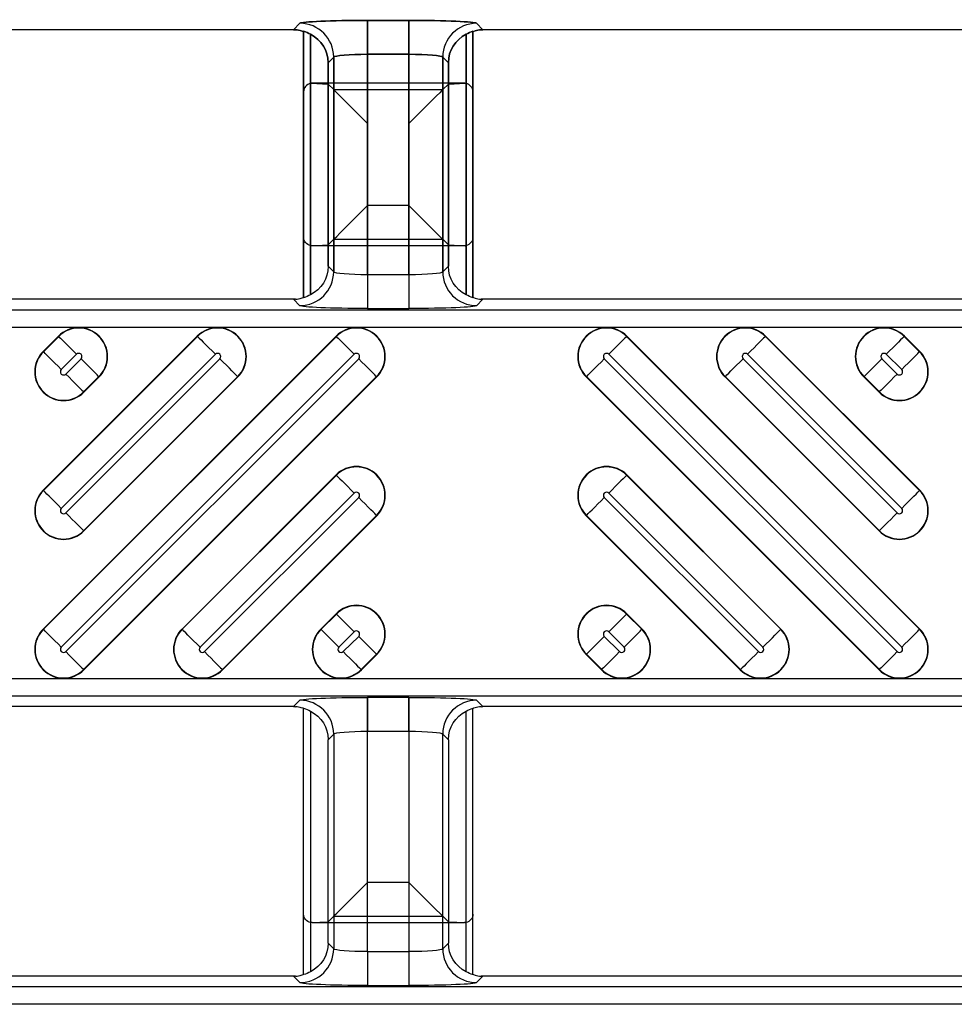
# Model space of a CAD drawing. Units: inches. Extents: x 0 to 223, y -60 to 104.
# Drawn here: x 29 to 30, y 64 to 66 of the extents above; entities that cross this region are included whole.
import ezdxf

# ---------------------------------------------------------------- set-up
doc = ezdxf.new("R2010")
doc.units = ezdxf.units.IN
doc.header["$MEASUREMENT"] = 0
doc.layers.get('Defpoints').update_dxf_attribs({"color": 252})
doc.layers.get('Defpoints').transparency = 0.5
doc.styles.add('DaldoradoText', font='GOTHIC.TTF', dxfattribs={"height": 0.075})
doc.dimstyles.new('DaldoradoDim', dxfattribs={"dimtxt": 0.075, "dimasz": 0.1, "dimexe": 0, "dimexo": 0.05, "dimgap": 0.05, "dimtad": 1, "dimrnd": 1e-09, "dimzin": 12, "dimdsep": 46, "dimtxsty": 'DaldoradoText', "dimcen": 0.1, "dimadec": 0, "dimazin": 3, "dimtfac": 1, "dimtofl": 0, "dimtmove": 0, "dimatfit": 3, "dimfxl": 1, "dimfrac": 2, "dimtolj": 1, "dimtzin": 12, "dimarcsym": 0})

# ---------------------------------------------------------------- blocks, each defined once
blk = doc.blocks.new('*D7')
at = {"color": 0, "lineweight": -2, "transparency": 16777216}
blk.add_line((18.6349, 71.8601), (16.904, 80.4235), dxfattribs=at)
at = {"color": 0, "transparency": 16777216}
blk.add_solid([(17.1654, 80.4764), (16.6426, 80.3707), (16.587, 81.9918)], dxfattribs=at)
at = {"layer": 'Defpoints', "color": 0, "transparency": 16777216}
for p in [(16.587, 81.9918), (45.3147, -60.1339)]:
    blk.add_point(p, dxfattribs=at)
at = {"color": 0, "transparency": 16777216, "insert": (19.3298, 75.641), "char_height": 1.2, "attachment_point": 5, "rotation": 281.4272, "style": 'DaldoradoText'}
blk.add_mtext('\\A1;RADIUS', dxfattribs=at)

msp = doc.modelspace()

# ---------------------------------------------------------------- linework, layer by layer
at = {"color": 18, "true_color": 0x000000}
for p, q in [((29.1715, 65.6079), (29.1789, 65.6154)), ((29.1715, 65.6079), (29.1789, 65.6154)), ((29.1789, 65.6154), (29.1715, 65.6079)), ((29.1789, 65.6154), (29.1715, 65.6079)), ((29.1789, 65.6154), (29.1715, 65.6079)), ((29.2576, 65.6187), (29.3058, 65.6187)), ((29.2576, 65.5794), (29.2576, 65.6187)), ((29.2576, 65.6187), (29.3058, 65.6187)), ((29.2576, 65.5794), (29.2576, 65.6187)), ((29.3058, 65.6187), (29.2576, 65.6187)), ((29.2576, 65.6187), (29.2576, 65.5794)), ((29.3058, 65.6187), (29.2576, 65.6187)), ((29.2576, 65.6187), (29.2576, 65.5794)), ((29.3058, 65.6187), (29.2576, 65.6187)), ((29.2576, 65.5794), (29.2576, 65.6187)), ((29.3058, 65.5794), (29.3058, 65.6187)), ((29.3058, 65.5794), (29.3058, 65.6187)), ((29.3058, 65.6187), (29.3058, 65.5794)), ((29.3058, 65.6187), (29.3058, 65.5794)), ((29.3058, 65.5794), (29.3058, 65.6187)), ((29.3845, 65.6154), (29.3919, 65.6079)), ((29.3845, 65.6154), (29.3919, 65.6079)), ((29.3919, 65.6079), (29.3845, 65.6154)), ((29.3919, 65.6079), (29.3845, 65.6154)), ((29.1715, 65.6079), (28.4073, 65.6079)), ((29.1715, 65.6079), (28.4073, 65.6079)), ((29.1715, 65.6079), (28.4073, 65.6079)), ((29.1715, 65.6079), (28.4073, 65.6079)), ((29.1715, 65.6079), (28.4073, 65.6079)), ((29.1832, 65.6061), (29.1832, 65.2961)), ((29.1832, 65.6061), (29.1832, 65.2961)), ((29.1832, 65.2961), (29.1832, 65.6061)), ((29.1832, 65.2961), (29.1832, 65.6061)), ((29.1832, 65.3664), (29.1832, 65.6061)), ((29.1911, 65.2996), (29.1911, 65.6027)), ((29.1911, 65.2996), (29.1911, 65.6027)), ((29.1911, 65.6027), (29.1911, 65.2996)), ((29.1911, 65.6027), (29.1911, 65.2996)), ((29.1911, 65.6027), (29.1911, 65.3568)), ((29.3723, 65.6027), (29.3723, 65.2996)), ((29.3723, 65.6027), (29.3723, 65.2996)), ((29.3723, 65.2996), (29.3723, 65.6027)), ((29.3723, 65.2996), (29.3723, 65.6027)), ((29.3723, 65.3568), (29.3723, 65.6027)), ((29.3801, 65.6061), (29.3801, 65.2961)), ((29.3801, 65.6061), (29.3801, 65.2961)), ((29.3801, 65.2961), (29.3801, 65.6061)), ((29.3801, 65.2961), (29.3801, 65.6061)), ((29.3801, 65.3664), (29.3801, 65.6061)), ((30.156, 65.6079), (29.3919, 65.6079)), ((30.156, 65.6079), (29.3919, 65.6079)), ((30.156, 65.6079), (29.3919, 65.6079)), ((30.156, 65.6079), (29.3919, 65.6079)), ((29.3058, 65.5794), (29.2576, 65.5794)), ((29.2576, 65.5794), (29.2576, 65.3229)), ((29.3058, 65.5794), (29.2576, 65.5794)), ((29.2576, 65.5794), (29.2576, 65.3229)), ((29.2576, 65.5794), (29.3058, 65.5794)), ((29.2576, 65.3229), (29.2576, 65.5794)), ((29.2576, 65.5794), (29.3058, 65.5794)), ((29.2576, 65.3229), (29.2576, 65.5794)), ((29.2576, 65.5794), (29.3058, 65.5794)), ((29.2576, 65.4034), (29.2576, 65.5794)), ((29.3058, 65.3229), (29.3058, 65.5794)), ((29.3058, 65.3229), (29.3058, 65.5794)), ((29.3058, 65.5794), (29.3058, 65.3229)), ((29.3058, 65.5794), (29.3058, 65.3229)), ((29.3058, 65.5794), (29.3058, 65.4034)), ((29.2183, 65.5761), (29.2117, 65.5695)), ((29.2183, 65.5761), (29.2117, 65.5695)), ((29.2117, 65.5695), (29.2183, 65.5761)), ((29.2117, 65.5695), (29.2183, 65.5761)), ((29.2117, 65.5695), (29.2183, 65.5761)), ((29.2117, 65.5695), (29.2117, 65.3328)), ((29.2117, 65.5695), (29.2117, 65.3328)), ((29.2117, 65.3328), (29.2117, 65.5695)), ((29.2117, 65.3328), (29.2117, 65.5695)), ((29.2117, 65.3575), (29.2117, 65.5695)), ((29.2183, 65.3262), (29.2183, 65.5761)), ((29.2183, 65.3262), (29.2183, 65.5761)), ((29.2183, 65.5761), (29.2183, 65.3262)), ((29.2183, 65.5761), (29.2183, 65.3262)), ((29.2183, 65.5761), (29.2183, 65.3641)), ((29.3451, 65.5761), (29.3451, 65.3262)), ((29.3517, 65.5695), (29.3451, 65.5761)), ((29.3451, 65.5761), (29.3451, 65.3262)), ((29.3517, 65.5695), (29.3451, 65.5761)), ((29.3451, 65.3262), (29.3451, 65.5761)), ((29.3451, 65.5761), (29.3517, 65.5695)), ((29.3451, 65.3262), (29.3451, 65.5761)), ((29.3451, 65.5761), (29.3517, 65.5695)), ((29.3451, 65.3641), (29.3451, 65.5761)), ((29.3451, 65.5761), (29.3517, 65.5695)), ((29.3517, 65.3328), (29.3517, 65.5695)), ((29.3517, 65.3328), (29.3517, 65.5695)), ((29.3517, 65.5695), (29.3517, 65.3328)), ((29.3517, 65.5695), (29.3517, 65.3328)), ((29.3517, 65.5695), (29.3517, 65.3575)), ((29.1911, 65.2996), (29.1911, 65.5454)), ((29.192, 65.5456), (29.2117, 65.5447)), ((29.3703, 65.5456), (29.1931, 65.5456)), ((29.2183, 65.5382), (29.2117, 65.5447)), ((29.2117, 65.5447), (29.2117, 65.3328)), ((29.3451, 65.5382), (29.3517, 65.5447)), ((29.3517, 65.5447), (29.3714, 65.5456)), ((29.3517, 65.3328), (29.3517, 65.5447)), ((29.3723, 65.5454), (29.3723, 65.2996)), ((29.1832, 65.5358), (29.1832, 65.2961)), ((29.2183, 65.3262), (29.2183, 65.5382)), ((29.2183, 65.5382), (29.3451, 65.5382)), ((29.3451, 65.5382), (29.3451, 65.3262)), ((29.3801, 65.5358), (29.3801, 65.2961)), ((29.3058, 65.4034), (29.2576, 65.4034)), ((29.2183, 65.3641), (29.2117, 65.3575)), ((29.2183, 65.3641), (29.3451, 65.3641)), ((29.3451, 65.3641), (29.3517, 65.3575)), ((29.192, 65.3566), (29.2117, 65.3575)), ((29.3703, 65.3566), (29.1931, 65.3566)), ((29.3517, 65.3575), (29.3714, 65.3566)), ((29.2183, 65.3262), (29.2117, 65.3328)), ((29.2183, 65.3262), (29.2117, 65.3328)), ((29.3517, 65.3328), (29.3451, 65.3262)), ((29.3517, 65.3328), (29.3451, 65.3262)), ((29.2576, 65.3229), (29.2576, 65.2835)), ((29.3058, 65.3229), (29.2576, 65.3229)), ((29.2576, 65.3229), (29.2576, 65.2835)), ((29.3058, 65.3229), (29.2576, 65.3229)), ((29.3058, 65.3229), (29.3058, 65.2835)), ((29.3058, 65.3229), (29.3058, 65.2835)), ((29.1715, 65.2943), (28.4073, 65.2943)), ((29.1715, 65.2943), (28.4073, 65.2943)), ((29.1715, 65.2943), (29.1789, 65.2868)), ((29.1715, 65.2943), (29.1789, 65.2868)), ((29.3845, 65.2868), (29.3919, 65.2943)), ((29.3845, 65.2868), (29.3919, 65.2943)), ((30.156, 65.2943), (29.3919, 65.2943)), ((30.156, 65.2943), (29.3919, 65.2943)), ((33.8157, 65.2817), (21.8186, 65.2817)), ((33.8157, 65.2817), (21.8186, 65.2817)), ((29.2576, 65.2835), (29.3058, 65.2835)), ((29.2576, 65.2835), (29.3058, 65.2835)), ((21.8186, 65.262), (33.7961, 65.262)), ((21.8186, 65.262), (33.7961, 65.262)), ((28.8801, 64.9105), (29.221, 65.2514)), ((28.8801, 65.0721), (29.0595, 65.2514)), ((28.8801, 65.2336), (28.898, 65.2514)), ((29.2213, 65.2511), (28.8804, 64.9103)), ((29.0598, 65.2511), (28.8804, 65.0718)), ((28.8982, 65.2511), (28.8804, 65.2333)), ((28.8982, 65.2511), (28.898, 65.2514)), ((29.0598, 65.2511), (29.0595, 65.2514)), ((29.2213, 65.2511), (29.221, 65.2514)), ((29.5591, 65.2511), (29.5594, 65.2514)), ((29.9, 64.9103), (29.5591, 65.2511)), ((29.5594, 65.2514), (29.9002, 64.9105)), ((29.7206, 65.2511), (29.7209, 65.2514)), ((29.9, 65.0718), (29.7206, 65.2511)), ((29.7209, 65.2514), (29.9002, 65.0721)), ((29.8821, 65.2511), (29.8824, 65.2514)), ((29.9, 65.2333), (29.8821, 65.2511)), ((29.8824, 65.2514), (29.9002, 65.2336)), ((28.8804, 65.2333), (28.8801, 65.2336)), ((28.9012, 64.8894), (29.2421, 65.2303)), ((28.9012, 65.051), (29.0806, 65.2303)), ((28.9012, 65.2125), (28.919, 65.2303)), ((29.2473, 65.2251), (28.9064, 64.8843)), ((29.0857, 65.2251), (28.9064, 65.0458)), ((28.9242, 65.2251), (28.9064, 65.2073)), ((29.874, 64.8843), (29.5331, 65.2251)), ((29.5383, 65.2303), (29.8792, 64.8894)), ((29.874, 65.0458), (29.6946, 65.2251)), ((29.6998, 65.2303), (29.8792, 65.051)), ((29.874, 65.2073), (29.8562, 65.2251)), ((29.8613, 65.2303), (29.8792, 65.2125)), ((29.9, 65.2333), (29.9002, 65.2336)), ((28.9272, 64.8635), (29.2681, 65.2043)), ((28.9272, 65.025), (29.1065, 65.2043)), ((28.9272, 65.1865), (28.945, 65.2043)), ((29.2683, 65.2041), (28.9275, 64.8632)), ((29.1068, 65.2041), (28.9275, 65.0247)), ((28.9453, 65.2041), (28.9275, 65.1862)), ((28.945, 65.2043), (28.9453, 65.2041)), ((29.1065, 65.2043), (29.1068, 65.2041)), ((29.2681, 65.2043), (29.2683, 65.2041)), ((29.5123, 65.2043), (29.512, 65.2041)), ((29.8529, 64.8632), (29.512, 65.2041)), ((29.5123, 65.2043), (29.8532, 64.8635)), ((29.6738, 65.2043), (29.6736, 65.2041)), ((29.8529, 65.0247), (29.6736, 65.2041)), ((29.6738, 65.2043), (29.8532, 65.025)), ((29.8354, 65.2043), (29.8351, 65.2041)), ((29.8529, 65.1862), (29.8351, 65.2041)), ((29.8354, 65.2043), (29.8532, 65.1865)), ((28.9272, 65.1865), (28.9275, 65.1862)), ((29.8532, 65.1865), (29.8529, 65.1862)), ((29.0417, 64.9105), (29.221, 65.0899)), ((29.2213, 65.0896), (29.0419, 64.9103)), ((29.2213, 65.0896), (29.221, 65.0899)), ((29.5591, 65.0896), (29.5594, 65.0899)), ((29.7384, 64.9103), (29.5591, 65.0896)), ((29.5594, 65.0899), (29.7387, 64.9105)), ((28.8804, 65.0718), (28.8801, 65.0721)), ((29.0627, 64.8894), (29.2421, 65.0688)), ((29.2473, 65.0636), (29.0679, 64.8843)), ((29.7125, 64.8843), (29.5331, 65.0636)), ((29.5383, 65.0688), (29.7176, 64.8894)), ((29.9, 65.0718), (29.9002, 65.0721)), ((29.0887, 64.8635), (29.2681, 65.0428)), ((29.2683, 65.0425), (29.089, 64.8632)), ((29.2681, 65.0428), (29.2683, 65.0425)), ((29.5123, 65.0428), (29.512, 65.0425)), ((29.6914, 64.8632), (29.512, 65.0425)), ((29.5123, 65.0428), (29.6917, 64.8635)), ((28.9272, 65.025), (28.9275, 65.0247)), ((29.8532, 65.025), (29.8529, 65.0247)), ((29.2032, 64.9105), (29.221, 64.9284)), ((29.2213, 64.9281), (29.2035, 64.9103)), ((29.2213, 64.9281), (29.221, 64.9284)), ((29.5591, 64.9281), (29.5594, 64.9284)), ((29.5769, 64.9103), (29.5591, 64.9281)), ((29.5594, 64.9284), (29.5772, 64.9105)), ((28.8804, 64.9103), (28.8801, 64.9105)), ((29.0419, 64.9103), (29.0417, 64.9105)), ((29.2035, 64.9103), (29.2032, 64.9105)), ((29.2243, 64.8894), (29.2421, 64.9073)), ((29.2473, 64.9021), (29.2294, 64.8843)), ((29.5509, 64.8843), (29.5331, 64.9021)), ((29.5383, 64.9073), (29.5561, 64.8894)), ((29.5769, 64.9103), (29.5772, 64.9105)), ((29.7384, 64.9103), (29.7387, 64.9105)), ((29.9, 64.9103), (29.9002, 64.9105)), ((29.2502, 64.8635), (29.2681, 64.8813)), ((29.2683, 64.881), (29.2505, 64.8632)), ((29.2681, 64.8813), (29.2683, 64.881)), ((29.5123, 64.8813), (29.512, 64.881)), ((29.5299, 64.8632), (29.512, 64.881)), ((29.5123, 64.8813), (29.5301, 64.8635)), ((28.9272, 64.8635), (28.9275, 64.8632)), ((29.0887, 64.8635), (29.089, 64.8632)), ((29.2502, 64.8635), (29.2505, 64.8632)), ((29.5301, 64.8635), (29.5299, 64.8632)), ((29.6917, 64.8635), (29.6914, 64.8632)), ((29.8532, 64.8635), (29.8529, 64.8632)), ((33.7961, 64.8525), (21.8186, 64.8525)), ((33.7961, 64.8525), (21.8186, 64.8525)), ((21.8186, 64.8329), (33.8157, 64.8329)), ((21.8186, 64.8329), (33.8157, 64.8329)), ((29.1789, 64.8278), (29.1715, 64.8203)), ((29.1789, 64.8278), (29.1715, 64.8203)), ((29.1789, 64.8278), (29.1715, 64.8203)), ((29.3058, 64.831), (29.2576, 64.831)), ((29.2576, 64.831), (29.2576, 64.7917)), ((29.3058, 64.831), (29.2576, 64.831)), ((29.2576, 64.831), (29.2576, 64.7917)), ((29.3058, 64.831), (29.2576, 64.831)), ((29.2576, 64.7917), (29.2576, 64.831)), ((29.3058, 64.831), (29.3058, 64.7917)), ((29.3058, 64.831), (29.3058, 64.7917)), ((29.3058, 64.7917), (29.3058, 64.831)), ((29.3919, 64.8203), (29.3845, 64.8278)), ((29.3919, 64.8203), (29.3845, 64.8278)), ((29.1715, 64.8203), (28.4073, 64.8203)), ((29.1715, 64.8203), (28.4073, 64.8203)), ((29.1715, 64.8203), (28.4073, 64.8203)), ((29.1832, 64.5084), (29.1832, 64.8185)), ((29.1832, 64.5084), (29.1832, 64.8185)), ((29.1832, 64.5788), (29.1832, 64.8185)), ((29.1911, 64.815), (29.1911, 64.5119)), ((29.1911, 64.815), (29.1911, 64.5119)), ((29.1911, 64.815), (29.1911, 64.5691)), ((29.3723, 64.5119), (29.3723, 64.815)), ((29.3723, 64.5119), (29.3723, 64.815)), ((29.3723, 64.5691), (29.3723, 64.815)), ((29.3801, 64.5084), (29.3801, 64.8185)), ((29.3801, 64.5084), (29.3801, 64.8185)), ((29.3801, 64.5788), (29.3801, 64.8185)), ((30.156, 64.8203), (29.3919, 64.8203)), ((30.156, 64.8203), (29.3919, 64.8203)), ((29.2117, 64.7818), (29.2183, 64.7884)), ((29.2117, 64.7818), (29.2183, 64.7884)), ((29.2117, 64.7818), (29.2183, 64.7884)), ((29.2183, 64.7884), (29.2183, 64.5385)), ((29.2183, 64.7884), (29.2183, 64.5385)), ((29.2183, 64.7884), (29.2183, 64.5764)), ((29.2576, 64.7917), (29.3058, 64.7917)), ((29.2576, 64.5352), (29.2576, 64.7917)), ((29.2576, 64.7917), (29.3058, 64.7917)), ((29.2576, 64.5352), (29.2576, 64.7917)), ((29.2576, 64.7917), (29.3058, 64.7917)), ((29.2576, 64.6158), (29.2576, 64.7917)), ((29.3058, 64.7917), (29.3058, 64.5352)), ((29.3058, 64.7917), (29.3058, 64.5352)), ((29.3058, 64.7917), (29.3058, 64.6158)), ((29.3451, 64.5385), (29.3451, 64.7884)), ((29.3451, 64.7884), (29.3517, 64.7818)), ((29.3451, 64.5385), (29.3451, 64.7884)), ((29.3451, 64.7884), (29.3517, 64.7818)), ((29.3451, 64.5764), (29.3451, 64.7884)), ((29.3451, 64.7884), (29.3517, 64.7818)), ((29.2117, 64.5451), (29.2117, 64.7818)), ((29.2117, 64.5451), (29.2117, 64.7818)), ((29.2117, 64.5698), (29.2117, 64.7818)), ((29.3517, 64.7818), (29.3517, 64.5451)), ((29.3517, 64.7818), (29.3517, 64.5451)), ((29.3517, 64.7818), (29.3517, 64.5698)), ((29.3058, 64.6158), (29.2576, 64.6158)), ((29.192, 64.569), (29.2117, 64.5698)), ((29.2183, 64.5764), (29.2117, 64.5698)), ((29.2183, 64.5764), (29.3451, 64.5764)), ((29.3451, 64.5764), (29.3517, 64.5698)), ((29.3517, 64.5698), (29.3714, 64.569)), ((29.3703, 64.5689), (29.1931, 64.5689)), ((29.2183, 64.5385), (29.2117, 64.5451)), ((29.2183, 64.5385), (29.2117, 64.5451)), ((29.2576, 64.5352), (29.2576, 64.4959)), ((29.3058, 64.5352), (29.2576, 64.5352)), ((29.2576, 64.5352), (29.2576, 64.4959)), ((29.3058, 64.5352), (29.2576, 64.5352)), ((29.3058, 64.5352), (29.3058, 64.4959)), ((29.3058, 64.5352), (29.3058, 64.4959)), ((29.3517, 64.5451), (29.3451, 64.5385)), ((29.3517, 64.5451), (29.3451, 64.5385)), ((29.1715, 64.5066), (28.4073, 64.5066)), ((29.1715, 64.5066), (28.4073, 64.5066)), ((29.1715, 64.5066), (29.1789, 64.4992)), ((29.1715, 64.5066), (29.1789, 64.4992)), ((29.3845, 64.4992), (29.3919, 64.5066)), ((29.3845, 64.4992), (29.3919, 64.5066)), ((30.156, 64.5066), (29.3919, 64.5066)), ((30.156, 64.5066), (29.3919, 64.5066)), ((33.8157, 64.4941), (21.8186, 64.4941)), ((33.8157, 64.4941), (21.8186, 64.4941)), ((29.2576, 64.4959), (29.3058, 64.4959)), ((29.2576, 64.4959), (29.3058, 64.4959)), ((21.8186, 64.4744), (33.7961, 64.4744)), ((21.8186, 64.4744), (33.7961, 64.4744))]:
    msp.add_line(p, q, dxfattribs=at)
at = {"color": 18, "true_color": 0x000000, "flags": 128}
for points in [[(29.2183, 65.5382), (29.2193, 65.5371), (29.2217, 65.5347), (29.2255, 65.531), (29.2304, 65.5261), (29.2363, 65.5202), (29.2429, 65.5135), (29.2501, 65.5063), (29.2576, 65.4988)], [(29.3451, 65.5382), (29.3441, 65.5371), (29.3416, 65.5347), (29.3379, 65.531), (29.333, 65.5261), (29.3271, 65.5202), (29.3204, 65.5135), (29.3132, 65.5063), (29.3058, 65.4988)], [(29.2183, 65.3641), (29.2193, 65.3651), (29.2217, 65.3675), (29.2255, 65.3713), (29.2304, 65.3762), (29.2363, 65.3821), (29.2429, 65.3887), (29.2501, 65.3959), (29.2576, 65.4034)], [(29.3451, 65.3641), (29.3441, 65.3651), (29.3416, 65.3675), (29.3379, 65.3713), (29.333, 65.3762), (29.3271, 65.3821), (29.3204, 65.3887), (29.3132, 65.3959), (29.3058, 65.4034)], [(28.8982, 65.2511), (28.8989, 65.2504), (28.9003, 65.249), (28.9023, 65.247), (28.9049, 65.2444), (28.908, 65.2413), (28.9115, 65.2379), (28.9152, 65.2342), (28.919, 65.2303)], [(29.0598, 65.2511), (29.0605, 65.2504), (29.0618, 65.249), (29.0639, 65.247), (29.0665, 65.2444), (29.0695, 65.2413), (29.073, 65.2379), (29.0767, 65.2342), (29.0806, 65.2303)], [(29.2213, 65.2511), (29.222, 65.2504), (29.2234, 65.249), (29.2254, 65.247), (29.228, 65.2444), (29.2311, 65.2413), (29.2345, 65.2379), (29.2382, 65.2342), (29.2421, 65.2303)], [(29.5591, 65.2511), (29.5584, 65.2504), (29.557, 65.249), (29.555, 65.247), (29.5524, 65.2444), (29.5493, 65.2413), (29.5459, 65.2379), (29.5421, 65.2342), (29.5383, 65.2303)], [(29.7206, 65.2511), (29.7199, 65.2504), (29.7185, 65.249), (29.7165, 65.247), (29.7139, 65.2444), (29.7108, 65.2413), (29.7074, 65.2379), (29.7037, 65.2342), (29.6998, 65.2303)], [(29.8821, 65.2511), (29.8814, 65.2504), (29.8801, 65.249), (29.878, 65.247), (29.8754, 65.2444), (29.8724, 65.2413), (29.8689, 65.2379), (29.8652, 65.2342), (29.8613, 65.2303)], [(28.9012, 65.2125), (28.8974, 65.2163), (28.8937, 65.2201), (28.8902, 65.2235), (28.8871, 65.2266), (28.8845, 65.2292), (28.8825, 65.2312), (28.8811, 65.2326), (28.8804, 65.2333)], [(28.945, 65.2043), (28.9443, 65.205), (28.9429, 65.2064), (28.9409, 65.2084), (28.9383, 65.211), (28.9352, 65.2141), (28.9318, 65.2176), (28.9281, 65.2213), (28.9242, 65.2251)], [(29.1065, 65.2043), (29.1058, 65.205), (29.1045, 65.2064), (29.1024, 65.2084), (29.0998, 65.211), (29.0968, 65.2141), (29.0933, 65.2176), (29.0896, 65.2213), (29.0857, 65.2251)], [(29.2681, 65.2043), (29.2674, 65.205), (29.266, 65.2064), (29.264, 65.2084), (29.2614, 65.211), (29.2583, 65.2141), (29.2548, 65.2176), (29.2511, 65.2213), (29.2473, 65.2251)], [(29.5123, 65.2043), (29.513, 65.205), (29.5144, 65.2064), (29.5164, 65.2084), (29.519, 65.211), (29.5221, 65.2141), (29.5256, 65.2176), (29.5293, 65.2213), (29.5331, 65.2251)], [(29.6738, 65.2043), (29.6745, 65.205), (29.6759, 65.2064), (29.6779, 65.2084), (29.6805, 65.211), (29.6836, 65.2141), (29.6871, 65.2176), (29.6908, 65.2213), (29.6946, 65.2251)], [(29.8354, 65.2043), (29.836, 65.205), (29.8374, 65.2064), (29.8395, 65.2084), (29.842, 65.211), (29.8451, 65.2141), (29.8486, 65.2176), (29.8523, 65.2213), (29.8562, 65.2251)], [(29.8792, 65.2125), (29.883, 65.2163), (29.8867, 65.2201), (29.8902, 65.2235), (29.8933, 65.2266), (29.8959, 65.2292), (29.8979, 65.2312), (29.8993, 65.2326), (29.9, 65.2333)], [(28.9064, 65.2073), (28.9102, 65.2035), (28.914, 65.1997), (28.9174, 65.1963), (28.9205, 65.1932), (28.9231, 65.1906), (28.9251, 65.1886), (28.9265, 65.1872), (28.9272, 65.1865)], [(29.874, 65.2073), (29.8701, 65.2035), (29.8664, 65.1997), (29.863, 65.1963), (29.8599, 65.1932), (29.8573, 65.1906), (29.8553, 65.1886), (29.8539, 65.1872), (29.8532, 65.1865)], [(29.2213, 65.0896), (29.222, 65.0889), (29.2234, 65.0875), (29.2254, 65.0855), (29.228, 65.0829), (29.2311, 65.0798), (29.2345, 65.0764), (29.2382, 65.0726), (29.2421, 65.0688)], [(29.5591, 65.0896), (29.5584, 65.0889), (29.557, 65.0875), (29.555, 65.0855), (29.5524, 65.0829), (29.5493, 65.0798), (29.5459, 65.0764), (29.5421, 65.0726), (29.5383, 65.0688)], [(28.9012, 65.051), (28.8974, 65.0548), (28.8937, 65.0585), (28.8902, 65.062), (28.8871, 65.0651), (28.8845, 65.0677), (28.8825, 65.0697), (28.8811, 65.0711), (28.8804, 65.0718)], [(29.2681, 65.0428), (29.2674, 65.0435), (29.266, 65.0449), (29.264, 65.0469), (29.2614, 65.0495), (29.2583, 65.0526), (29.2548, 65.0561), (29.2511, 65.0598), (29.2473, 65.0636)], [(29.5123, 65.0428), (29.513, 65.0435), (29.5144, 65.0449), (29.5164, 65.0469), (29.519, 65.0495), (29.5221, 65.0526), (29.5256, 65.0561), (29.5293, 65.0598), (29.5331, 65.0636)], [(29.8792, 65.051), (29.883, 65.0548), (29.8867, 65.0585), (29.8902, 65.062), (29.8933, 65.0651), (29.8959, 65.0677), (29.8979, 65.0697), (29.8993, 65.0711), (29.9, 65.0718)], [(28.9064, 65.0458), (28.9102, 65.0419), (28.914, 65.0382), (28.9174, 65.0348), (28.9205, 65.0317), (28.9231, 65.0291), (28.9251, 65.0271), (28.9265, 65.0257), (28.9272, 65.025)], [(29.874, 65.0458), (29.8701, 65.0419), (29.8664, 65.0382), (29.863, 65.0348), (29.8599, 65.0317), (29.8573, 65.0291), (29.8553, 65.0271), (29.8539, 65.0257), (29.8532, 65.025)], [(29.2213, 64.9281), (29.222, 64.9274), (29.2234, 64.926), (29.2254, 64.924), (29.228, 64.9214), (29.2311, 64.9183), (29.2345, 64.9148), (29.2382, 64.9111), (29.2421, 64.9073)], [(29.5591, 64.9281), (29.5584, 64.9274), (29.557, 64.926), (29.555, 64.924), (29.5524, 64.9214), (29.5493, 64.9183), (29.5459, 64.9148), (29.5421, 64.9111), (29.5383, 64.9073)], [(28.9012, 64.8894), (28.8974, 64.8933), (28.8937, 64.897), (28.8902, 64.9005), (28.8871, 64.9036), (28.8845, 64.9062), (28.8825, 64.9082), (28.8811, 64.9096), (28.8804, 64.9103)], [(29.0627, 64.8894), (29.0589, 64.8933), (29.0552, 64.897), (29.0517, 64.9005), (29.0486, 64.9036), (29.046, 64.9062), (29.044, 64.9082), (29.0426, 64.9096), (29.0419, 64.9103)], [(29.2243, 64.8894), (29.2204, 64.8933), (29.2167, 64.897), (29.2132, 64.9005), (29.2101, 64.9036), (29.2076, 64.9062), (29.2055, 64.9082), (29.2041, 64.9096), (29.2035, 64.9103)], [(29.2681, 64.8813), (29.2674, 64.882), (29.266, 64.8834), (29.264, 64.8854), (29.2614, 64.888), (29.2583, 64.8911), (29.2548, 64.8945), (29.2511, 64.8983), (29.2473, 64.9021)], [(29.5123, 64.8813), (29.513, 64.882), (29.5144, 64.8834), (29.5164, 64.8854), (29.519, 64.888), (29.5221, 64.8911), (29.5256, 64.8945), (29.5293, 64.8983), (29.5331, 64.9021)], [(29.5561, 64.8894), (29.56, 64.8933), (29.5637, 64.897), (29.5671, 64.9005), (29.5702, 64.9036), (29.5728, 64.9062), (29.5748, 64.9082), (29.5762, 64.9096), (29.5769, 64.9103)], [(29.7176, 64.8894), (29.7215, 64.8933), (29.7252, 64.897), (29.7287, 64.9005), (29.7317, 64.9036), (29.7343, 64.9062), (29.7364, 64.9082), (29.7377, 64.9096), (29.7384, 64.9103)], [(29.8792, 64.8894), (29.883, 64.8933), (29.8867, 64.897), (29.8902, 64.9005), (29.8933, 64.9036), (29.8959, 64.9062), (29.8979, 64.9082), (29.8993, 64.9096), (29.9, 64.9103)], [(28.9064, 64.8843), (28.9102, 64.8804), (28.914, 64.8767), (28.9174, 64.8733), (28.9205, 64.8702), (28.9231, 64.8676), (28.9251, 64.8655), (28.9265, 64.8642), (28.9272, 64.8635)], [(29.0679, 64.8843), (29.0718, 64.8804), (29.0755, 64.8767), (29.0789, 64.8733), (29.082, 64.8702), (29.0846, 64.8676), (29.0866, 64.8655), (29.088, 64.8642), (29.0887, 64.8635)], [(29.2294, 64.8843), (29.2333, 64.8804), (29.237, 64.8767), (29.2405, 64.8733), (29.2435, 64.8702), (29.2461, 64.8676), (29.2482, 64.8655), (29.2495, 64.8642), (29.2502, 64.8635)], [(29.5509, 64.8843), (29.5471, 64.8804), (29.5434, 64.8767), (29.5399, 64.8733), (29.5368, 64.8702), (29.5342, 64.8676), (29.5322, 64.8655), (29.5308, 64.8642), (29.5301, 64.8635)], [(29.7125, 64.8843), (29.7086, 64.8804), (29.7049, 64.8767), (29.7014, 64.8733), (29.6984, 64.8702), (29.6958, 64.8676), (29.6937, 64.8655), (29.6924, 64.8642), (29.6917, 64.8635)], [(29.874, 64.8843), (29.8701, 64.8804), (29.8664, 64.8767), (29.863, 64.8733), (29.8599, 64.8702), (29.8573, 64.8676), (29.8553, 64.8655), (29.8539, 64.8642), (29.8532, 64.8635)], [(29.2183, 64.5764), (29.2193, 64.5775), (29.2217, 64.5799), (29.2255, 64.5836), (29.2304, 64.5885), (29.2363, 64.5944), (29.2429, 64.6011), (29.2501, 64.6083), (29.2576, 64.6158)], [(29.3451, 64.5764), (29.3441, 64.5775), (29.3416, 64.5799), (29.3379, 64.5836), (29.333, 64.5885), (29.3271, 64.5944), (29.3204, 64.6011), (29.3132, 64.6083), (29.3058, 64.6158)]]:
    msp.add_lwpolyline(points, dxfattribs=at)
at = {"color": 18, "true_color": 0x000000}
for centre, radius, start, end in [((29.1788, 65.576), 0.0394, 0.1275, 89.8725), ((29.1788, 65.576), 0.0394, 0.1277, 89.8723), ((29.1788, 65.576), 0.0394, 0.1275, 89.8725), ((29.1788, 65.576), 0.0394, 0.1277, 89.8723), ((29.1788, 65.576), 0.0394, 0.1277, 89.8723), ((29.3845, 65.576), 0.0394, 90.1271, 179.8729), ((29.3845, 65.576), 0.0394, 90.1274, 179.8726), ((29.3845, 65.576), 0.0394, 90.1271, 179.8729), ((29.3845, 65.576), 0.0394, 90.1274, 179.8726), ((29.1788, 65.3263), 0.0394, 270.1275, 359.8725), ((29.1788, 65.3263), 0.0394, 270.1277, 359.8723), ((29.3845, 65.3263), 0.0394, 180.1271, 269.8729), ((29.3845, 65.3263), 0.0394, 180.1274, 269.8726), ((28.9216, 65.2277), 0.0335, 315, 135), ((28.9216, 65.2277), 0.0331, 315, 135), ((29.0831, 65.2277), 0.0335, 315, 135), ((29.0831, 65.2277), 0.0331, 315, 135), ((29.2447, 65.2277), 0.0335, 315, 135), ((29.2447, 65.2277), 0.0331, 315, 135), ((29.5357, 65.2277), 0.0335, 45, 225), ((29.5357, 65.2277), 0.0331, 45, 225), ((29.6972, 65.2277), 0.0335, 45, 225), ((29.6972, 65.2277), 0.0331, 45, 225), ((29.8587, 65.2277), 0.0335, 45, 225), ((29.8587, 65.2277), 0.0331, 45, 225), ((28.9038, 65.2099), 0.0335, 135, 315), ((28.9038, 65.2099), 0.0331, 135, 315), ((28.9216, 65.2277), 0.00365, 315, 135), ((29.0831, 65.2277), 0.00365, 315, 135), ((29.2447, 65.2277), 0.00365, 315, 135), ((29.5357, 65.2277), 0.00365, 45, 225), ((29.6972, 65.2277), 0.00365, 45, 225), ((29.8766, 65.2099), 0.0335, 225, 45), ((29.8766, 65.2099), 0.0331, 225, 45), ((29.8587, 65.2277), 0.00365, 45, 225), ((28.9038, 65.2099), 0.00365, 135, 315), ((29.8766, 65.2099), 0.00365, 225, 45), ((29.2447, 65.0662), 0.0335, 315, 135), ((29.2447, 65.0662), 0.0331, 315, 135), ((29.5357, 65.0662), 0.0335, 45, 225), ((29.5357, 65.0662), 0.0331, 45, 225), ((28.9038, 65.0484), 0.0335, 135, 315), ((28.9038, 65.0484), 0.0331, 135, 315), ((29.2447, 65.0662), 0.00365, 315, 135), ((29.5357, 65.0662), 0.00365, 45, 225), ((29.8766, 65.0484), 0.0335, 225, 45), ((29.8766, 65.0484), 0.0331, 225, 45), ((28.9038, 65.0484), 0.00365, 135, 315), ((29.8766, 65.0484), 0.00365, 225, 45), ((29.2447, 64.9047), 0.0335, 315, 135), ((29.2447, 64.9047), 0.0331, 315, 135), ((29.5357, 64.9047), 0.0335, 45, 225), ((29.5357, 64.9047), 0.0331, 45, 225), ((28.9038, 64.8869), 0.0335, 135, 315), ((28.9038, 64.8869), 0.0331, 135, 315), ((29.0653, 64.8869), 0.0335, 135, 315), ((29.0653, 64.8869), 0.0331, 135, 315), ((29.2268, 64.8869), 0.0335, 135, 315), ((29.2268, 64.8869), 0.0331, 135, 315), ((29.2447, 64.9047), 0.00365, 315, 135), ((29.5535, 64.8869), 0.0335, 225, 45), ((29.5535, 64.8869), 0.0331, 225, 45), ((29.5357, 64.9047), 0.00365, 45, 225), ((29.715, 64.8869), 0.0335, 225, 45), ((29.715, 64.8869), 0.0331, 225, 45), ((29.8766, 64.8869), 0.0335, 225, 45), ((29.8766, 64.8869), 0.0331, 225, 45), ((28.9038, 64.8869), 0.00365, 135, 315), ((29.0653, 64.8869), 0.00365, 135, 315), ((29.2268, 64.8869), 0.00365, 135, 315), ((29.5535, 64.8869), 0.00365, 225, 45), ((29.715, 64.8869), 0.00365, 225, 45), ((29.8766, 64.8869), 0.00365, 225, 45), ((29.1788, 64.7883), 0.0394, 0.1275, 89.8725), ((29.1788, 64.7883), 0.0394, 0.1277, 89.8723), ((29.1788, 64.7883), 0.0394, 0.1277, 89.8723), ((29.3845, 64.7883), 0.0394, 90.1271, 179.8729), ((29.3845, 64.7883), 0.0394, 90.1274, 179.8726), ((29.1788, 64.5386), 0.0394, 270.1278, 359.8722), ((29.1788, 64.5386), 0.0394, 270.1277, 359.8723), ((29.3845, 64.5386), 0.0394, 180.1275, 269.8725), ((29.3845, 64.5386), 0.0394, 180.1274, 269.8726)]:
    msp.add_arc(centre, radius, start, end, dxfattribs=at)
for centre, major_axis, ratio, start_param, end_param in [((29.2576, 65.6153), (0.0788, 0), 0.043661, 1.570796, 3.097959), ((29.2576, 65.6153), (0.0788, 0), 0.043661, 1.570796, 3.097959), ((29.3058, 65.6153), (0.0788, 0), 0.043661, 0.043633, 1.570796), ((29.3058, 65.6153), (0.0788, 0), 0.043661, 0.043633, 1.570796), ((29.1714, 65.5685), (0.0279, 0.0279), 0.998099, 0.731096, 0.784447), ((29.1714, 65.5685), (0.0279, 0.0279), 0.998099, 0.731096, 0.784447), ((29.1714, 65.5685), (0.0279, 0.0279), 0.998099, 0.262201, 0.480958), ((29.1714, 65.5685), (0.0279, 0.0279), 0.998099, 0.262201, 0.480958), ((29.1705, 65.5676), (0.0381, 0.0168), 0.937575, 5.891913, 6.938561), ((29.1705, 65.5676), (0.0381, 0.0168), 0.937575, 5.891913, 6.938561), ((29.3929, 65.5676), (0.0381, -0.0168), 0.937575, 2.486217, 3.532865), ((29.3929, 65.5676), (0.0381, -0.0168), 0.937575, 2.486217, 3.532865), ((29.392, 65.5685), (0.0279, -0.0279), 0.998099, 2.660634, 2.879392), ((29.392, 65.5685), (0.0279, -0.0279), 0.998099, 2.660634, 2.879392), ((29.392, 65.5685), (0.0279, -0.0279), 0.998099, 2.357146, 2.410497), ((29.392, 65.5685), (0.0279, -0.0279), 0.998099, 2.357146, 2.410497), ((29.2576, 65.5759), (0.0394, 0), 0.087322, 1.570796, 3.097959), ((29.2576, 65.5759), (0.0394, 0), 0.087322, 1.570796, 3.097959), ((29.3058, 65.5759), (0.0394, 0), 0.087322, 0.043633, 1.570796), ((29.3058, 65.5759), (0.0394, 0), 0.087322, 0.043633, 1.570796), ((29.1931, 65.5358), (-0.00696, 0.00696), 0.999695, 5.699117, 7.068431), ((29.193, 65.5358), (-0.0037, -0.00916), 0.976036, 3.640577, 3.735546), ((29.1903, 65.5386), (0.01, 0.0032), 0.623011, 1.095912, 1.202121), ((29.3731, 65.5386), (0.01, -0.0032), 0.623011, 1.939471, 2.045681), ((29.3703, 65.5358), (0.0037, -0.00916), 0.976036, 2.54764, 2.642608), ((29.3703, 65.5358), (0.00696, 0.00696), 0.999695, 5.497939, 6.867253)]:
    msp.add_ellipse(centre, major_axis=major_axis, ratio=ratio, start_param=start_param, end_param=end_param, dxfattribs=at)
at = {"color": 18, "true_color": 0x000000, "extrusion": (0, 0, -1)}
for centre, major_axis, ratio, start_param, end_param in [((29.2576, 65.6153), (0.0788, 0), 0.043661, 3.185226, 4.712389), ((29.2576, 65.6153), (0.0788, 0), 0.043661, 3.185226, 4.712389), ((29.2576, 65.6153), (0.0788, 0), 0.043661, 3.185226, 4.712389), ((29.3058, 65.6153), (0.0788, 0), 0.043661, 4.712389, 6.239552), ((29.3058, 65.6153), (0.0788, 0), 0.043661, 4.712389, 6.239552), ((29.1714, 65.5685), (-0.0279, -0.0279), 0.998099, 2.357146, 2.410497), ((29.1714, 65.5685), (-0.0279, -0.0279), 0.998099, 2.357146, 2.410497), ((29.1714, 65.5685), (-0.0279, -0.0279), 0.998099, 2.357146, 2.410497), ((29.1714, 65.5685), (-0.0279, -0.0279), 0.998099, 2.660634, 2.879392), ((29.1714, 65.5685), (-0.0279, -0.0279), 0.998099, 2.660634, 2.879392), ((29.1714, 65.5685), (-0.0279, -0.0279), 0.998099, 2.660634, 2.879392), ((29.1705, 65.5676), (0.0381, 0.0168), 0.937575, 5.627809, 6.674457), ((29.1705, 65.5676), (0.0381, 0.0168), 0.937575, 5.627809, 6.674457), ((29.1705, 65.5676), (0.0381, 0.0168), 0.937575, 5.627809, 6.674457), ((29.3929, 65.5676), (0.0381, -0.0168), 0.937575, 2.750321, 3.796969), ((29.3929, 65.5676), (0.0381, -0.0168), 0.937575, 2.750321, 3.796969), ((29.3929, 65.5676), (0.0381, -0.0168), 0.937575, 2.750321, 3.796969), ((29.392, 65.5685), (-0.0279, 0.0279), 0.998099, 0.262201, 0.480958), ((29.392, 65.5685), (-0.0279, 0.0279), 0.998099, 0.262201, 0.480958), ((29.392, 65.5685), (-0.0279, 0.0279), 0.998099, 0.262201, 0.480958), ((29.392, 65.5685), (-0.0279, 0.0279), 0.998099, 0.731096, 0.784447), ((29.392, 65.5685), (-0.0279, 0.0279), 0.998099, 0.731096, 0.784447), ((29.392, 65.5685), (-0.0279, 0.0279), 0.998099, 0.731096, 0.784447), ((29.2576, 65.5759), (0.0394, 0), 0.087322, 3.185226, 4.712389), ((29.2576, 65.5759), (0.0394, 0), 0.087322, 3.185226, 4.712389), ((29.2576, 65.5759), (0.0394, 0), 0.087322, 3.185226, 4.712389), ((29.3058, 65.5759), (0.0394, 0), 0.087322, 4.712389, 6.239552), ((29.3058, 65.5759), (0.0394, 0), 0.087322, 4.712389, 6.239552), ((29.3058, 65.5759), (0.0394, 0), 0.087322, 4.712389, 6.239552), ((29.1931, 65.3665), (-0.00696, -0.00696), 0.999695, 5.699117, 7.068431), ((29.3703, 65.3665), (0.00696, -0.00696), 0.999695, 5.497939, 6.867253), ((29.193, 65.3664), (-0.0037, 0.00916), 0.976036, 3.640577, 3.735546), ((29.1903, 65.3636), (0.01, -0.0032), 0.623011, 1.095912, 1.202121), ((29.3731, 65.3636), (0.01, 0.0032), 0.623011, 1.939471, 2.045681), ((29.3703, 65.3664), (0.0037, 0.00916), 0.976036, 2.54764, 2.642608), ((29.1705, 65.3346), (0.0381, -0.0168), 0.937575, 5.891913, 6.938561), ((29.1705, 65.3346), (0.0381, -0.0168), 0.937575, 5.891913, 6.938561), ((29.2576, 65.3263), (0.0394, 0), 0.087322, 1.570796, 3.097959), ((29.2576, 65.3263), (0.0394, 0), 0.087322, 1.570796, 3.097959), ((29.3058, 65.3263), (0.0394, 0), 0.087322, 0.043633, 1.570796), ((29.3058, 65.3263), (0.0394, 0), 0.087322, 0.043633, 1.570796), ((29.3929, 65.3346), (0.0381, 0.0168), 0.937575, 2.486217, 3.532865), ((29.3929, 65.3346), (0.0381, 0.0168), 0.937575, 2.486217, 3.532865), ((29.1714, 65.3337), (0.0279, -0.0279), 0.998099, 0.731096, 0.784447), ((29.1714, 65.3337), (0.0279, -0.0279), 0.998099, 0.731096, 0.784447), ((29.1714, 65.3337), (0.0279, -0.0279), 0.998099, 0.262201, 0.480958), ((29.1714, 65.3337), (0.0279, -0.0279), 0.998099, 0.262201, 0.480958), ((29.392, 65.3337), (0.0279, 0.0279), 0.998099, 2.660634, 2.879392), ((29.392, 65.3337), (0.0279, 0.0279), 0.998099, 2.660634, 2.879392), ((29.392, 65.3337), (0.0279, 0.0279), 0.998099, 2.357146, 2.410497), ((29.392, 65.3337), (0.0279, 0.0279), 0.998099, 2.357146, 2.410497), ((29.2576, 65.287), (0.0788, 0), 0.043661, 1.570796, 3.097959), ((29.2576, 65.287), (0.0788, 0), 0.043661, 1.570796, 3.097959), ((29.3058, 65.287), (0.0788, 0), 0.043661, 0.043633, 1.570796), ((29.3058, 65.287), (0.0788, 0), 0.043661, 0.043633, 1.570796), ((29.2576, 64.8276), (0.0788, 0), 0.043661, 3.185226, 4.712389), ((29.2576, 64.8276), (0.0788, 0), 0.043661, 3.185226, 4.712389), ((29.2576, 64.8276), (0.0788, 0), 0.043661, 3.185226, 4.712389), ((29.3058, 64.8276), (0.0788, 0), 0.043661, 4.712389, 6.239552), ((29.3058, 64.8276), (0.0788, 0), 0.043661, 4.712389, 6.239552), ((29.1714, 64.7809), (-0.0279, -0.0279), 0.998099, 2.357146, 2.410497), ((29.1714, 64.7809), (-0.0279, -0.0279), 0.998099, 2.357146, 2.410497), ((29.1714, 64.7809), (-0.0279, -0.0279), 0.998099, 2.357146, 2.410497), ((29.1714, 64.7809), (-0.0279, -0.0279), 0.998099, 2.660634, 2.879392), ((29.1714, 64.7809), (-0.0279, -0.0279), 0.998099, 2.660634, 2.879392), ((29.1714, 64.7809), (-0.0279, -0.0279), 0.998099, 2.660634, 2.879392), ((29.1705, 64.78), (0.0381, 0.0168), 0.937575, 5.627809, 6.674457), ((29.1705, 64.78), (0.0381, 0.0168), 0.937575, 5.627809, 6.674457), ((29.1705, 64.78), (0.0381, 0.0168), 0.937575, 5.627809, 6.674457), ((29.3929, 64.78), (0.0381, -0.0168), 0.937575, 2.750321, 3.796969), ((29.3929, 64.78), (0.0381, -0.0168), 0.937575, 2.750321, 3.796969), ((29.3929, 64.78), (0.0381, -0.0168), 0.937575, 2.750321, 3.796969), ((29.392, 64.7809), (-0.0279, 0.0279), 0.998099, 0.262201, 0.480958), ((29.392, 64.7809), (-0.0279, 0.0279), 0.998099, 0.262201, 0.480958), ((29.392, 64.7809), (-0.0279, 0.0279), 0.998099, 0.262201, 0.480958), ((29.392, 64.7809), (-0.0279, 0.0279), 0.998099, 0.731096, 0.784447), ((29.392, 64.7809), (-0.0279, 0.0279), 0.998099, 0.731096, 0.784447), ((29.392, 64.7809), (-0.0279, 0.0279), 0.998099, 0.731096, 0.784447), ((29.2576, 64.7883), (0.0394, 0), 0.087322, 3.185226, 4.712389), ((29.2576, 64.7883), (0.0394, 0), 0.087322, 3.185226, 4.712389), ((29.2576, 64.7883), (0.0394, 0), 0.087322, 3.185226, 4.712389), ((29.3058, 64.7883), (0.0394, 0), 0.087322, 4.712389, 6.239552), ((29.3058, 64.7883), (0.0394, 0), 0.087322, 4.712389, 6.239552), ((29.3058, 64.7883), (0.0394, 0), 0.087322, 4.712389, 6.239552), ((29.1931, 64.5788), (-0.00696, -0.00696), 0.999695, 5.699117, 7.068431), ((29.3703, 64.5788), (0.00696, -0.00696), 0.999695, 5.497939, 6.867253), ((29.193, 64.5788), (-0.0037, 0.00916), 0.976036, 3.640577, 3.735546), ((29.1903, 64.576), (0.01, -0.0032), 0.623011, 1.095912, 1.202121), ((29.3731, 64.576), (0.01, 0.0032), 0.623011, 1.939471, 2.045681), ((29.3703, 64.5788), (0.0037, 0.00916), 0.976036, 2.54764, 2.642608), ((29.1705, 64.547), (0.0381, -0.0168), 0.937575, 5.891913, 6.938561), ((29.1705, 64.547), (0.0381, -0.0168), 0.937575, 5.891913, 6.938561), ((29.2576, 64.5387), (0.0394, 0), 0.087322, 1.570796, 3.097959), ((29.2576, 64.5387), (0.0394, 0), 0.087322, 1.570796, 3.097959), ((29.3058, 64.5387), (0.0394, 0), 0.087322, 0.043633, 1.570796), ((29.3058, 64.5387), (0.0394, 0), 0.087322, 0.043633, 1.570796), ((29.3929, 64.547), (0.0381, 0.0168), 0.937575, 2.486217, 3.532865), ((29.3929, 64.547), (0.0381, 0.0168), 0.937575, 2.486217, 3.532865), ((29.1714, 64.5461), (0.0279, -0.0279), 0.998099, 0.731096, 0.784447), ((29.1714, 64.5461), (0.0279, -0.0279), 0.998099, 0.731096, 0.784447), ((29.1714, 64.5461), (0.0279, -0.0279), 0.998099, 0.262201, 0.480958), ((29.1714, 64.5461), (0.0279, -0.0279), 0.998099, 0.262201, 0.480958), ((29.392, 64.5461), (0.0279, 0.0279), 0.998099, 2.660634, 2.879392), ((29.392, 64.5461), (0.0279, 0.0279), 0.998099, 2.660634, 2.879392), ((29.392, 64.5461), (0.0279, 0.0279), 0.998099, 2.357146, 2.410497), ((29.392, 64.5461), (0.0279, 0.0279), 0.998099, 2.357146, 2.410497), ((29.2576, 64.4993), (0.0788, 0), 0.043661, 1.570796, 3.097959), ((29.2576, 64.4993), (0.0788, 0), 0.043661, 1.570796, 3.097959), ((29.3058, 64.4993), (0.0788, 0), 0.043661, 0.043633, 1.570796), ((29.3058, 64.4993), (0.0788, 0), 0.043661, 0.043633, 1.570796)]:
    msp.add_ellipse(centre, major_axis=major_axis, ratio=ratio, start_param=start_param, end_param=end_param, dxfattribs=at)
at = {"color": 18, "true_color": 0x000000}
for points in [[(29.1736, 65.6079), (29.1762, 65.6077), (29.1787, 65.6073), (29.1823, 65.6062), (29.1834, 65.6057), (29.1834, 65.6055)], [(29.1736, 65.6079), (29.1762, 65.6077), (29.1787, 65.6073), (29.1823, 65.6062), (29.1834, 65.6057), (29.1834, 65.6055)], [(29.1834, 65.6055), (29.1834, 65.6057), (29.1823, 65.6062), (29.1787, 65.6073), (29.1762, 65.6077), (29.1736, 65.6079)], [(29.1834, 65.6055), (29.1834, 65.6057), (29.1823, 65.6062), (29.1787, 65.6073), (29.1762, 65.6077), (29.1736, 65.6079)], [(29.1834, 65.6055), (29.1834, 65.6057), (29.1823, 65.6062), (29.1787, 65.6073), (29.1762, 65.6077), (29.1736, 65.6079)], [(29.38, 65.6055), (29.38, 65.6057), (29.3811, 65.6062), (29.3847, 65.6073), (29.3872, 65.6077), (29.3898, 65.6079)], [(29.38, 65.6055), (29.38, 65.6057), (29.3811, 65.6062), (29.3847, 65.6073), (29.3872, 65.6077), (29.3898, 65.6079)], [(29.3898, 65.6079), (29.3872, 65.6077), (29.3847, 65.6073), (29.3811, 65.6062), (29.38, 65.6057), (29.38, 65.6055)], [(29.3898, 65.6079), (29.3872, 65.6077), (29.3847, 65.6073), (29.3811, 65.6062), (29.38, 65.6057), (29.38, 65.6055)], [(29.3898, 65.6079), (29.3872, 65.6077), (29.3847, 65.6073), (29.3811, 65.6062), (29.38, 65.6057), (29.38, 65.6055)], [(29.1736, 65.2944), (29.1762, 65.2945), (29.1787, 65.295), (29.1823, 65.296), (29.1834, 65.2966), (29.1834, 65.2967)], [(29.1736, 65.2944), (29.1762, 65.2945), (29.1787, 65.295), (29.1823, 65.296), (29.1834, 65.2966), (29.1834, 65.2967)], [(29.38, 65.2967), (29.38, 65.2966), (29.3811, 65.296), (29.3847, 65.295), (29.3872, 65.2945), (29.3898, 65.2944)], [(29.38, 65.2967), (29.38, 65.2966), (29.3811, 65.296), (29.3847, 65.295), (29.3872, 65.2945), (29.3898, 65.2944)], [(29.1834, 64.8179), (29.1834, 64.818), (29.1823, 64.8186), (29.1787, 64.8196), (29.1762, 64.8201), (29.1736, 64.8202)], [(29.1834, 64.8179), (29.1834, 64.818), (29.1823, 64.8186), (29.1787, 64.8196), (29.1762, 64.8201), (29.1736, 64.8202)], [(29.1834, 64.8179), (29.1834, 64.818), (29.1823, 64.8186), (29.1787, 64.8196), (29.1762, 64.8201), (29.1736, 64.8202)], [(29.3898, 64.8202), (29.3872, 64.8201), (29.3847, 64.8196), (29.3811, 64.8186), (29.38, 64.818), (29.38, 64.8179)], [(29.3898, 64.8202), (29.3872, 64.8201), (29.3847, 64.8196), (29.3811, 64.8186), (29.38, 64.818), (29.38, 64.8179)], [(29.3898, 64.8202), (29.3872, 64.8201), (29.3847, 64.8196), (29.3811, 64.8186), (29.38, 64.818), (29.38, 64.8179)], [(29.1736, 64.5067), (29.1762, 64.5068), (29.1787, 64.5073), (29.1823, 64.5084), (29.1834, 64.5089), (29.1834, 64.5091)], [(29.1736, 64.5067), (29.1762, 64.5068), (29.1787, 64.5073), (29.1823, 64.5084), (29.1834, 64.5089), (29.1834, 64.5091)], [(29.38, 64.5091), (29.38, 64.5089), (29.3811, 64.5084), (29.3847, 64.5073), (29.3872, 64.5068), (29.3898, 64.5067)], [(29.38, 64.5091), (29.38, 64.5089), (29.3811, 64.5084), (29.3847, 64.5073), (29.3872, 64.5068), (29.3898, 64.5067)]]:
    msp.add_open_spline(points, degree=3, knots=[0, 0, 0, 0, 0.5, 0.5, 1, 1, 1, 1], dxfattribs=at)

# ---------------------------------------------------------------- dimensions: what is measured, and where the dimension line sits
dim = msp.add_radius_dim(center=(45.3147, -60.1339), mpoint=(16.587, 81.9918), text='RADIUS', dimstyle='DaldoradoDim', override={"dimpost": '"'}, dxfattribs=at)
dim.commit()
dim.dimension.update_dxf_attribs({"geometry": '*D7', "text_midpoint": (17.9279, 75.3577), "dimtype": 164})

doc.saveas('drawing.dxf')
